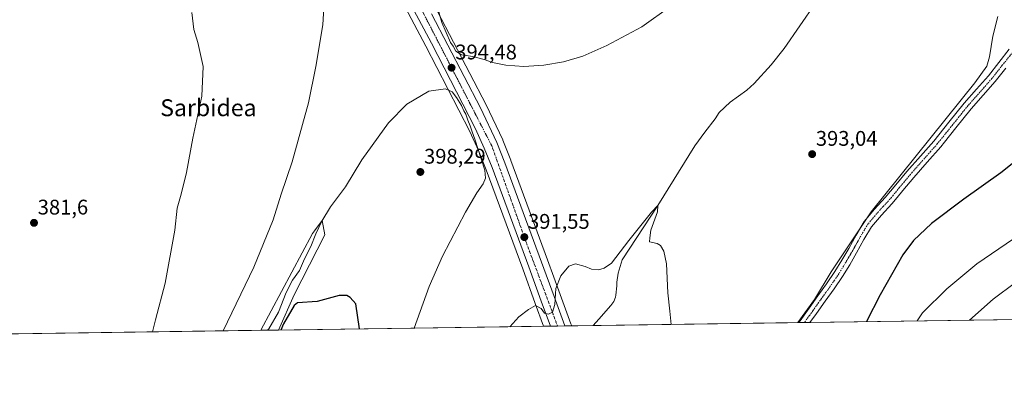
# Model space of a CAD drawing. Units: metres. Extents: x 597247 to 600714, y 4726802 to 4729164.
# Drawn here: x 598918 to 599384, y 4726802 to 4726974 of the extents above; entities that cross this region are included whole.
import ezdxf
from ezdxf.enums import TextEntityAlignment as Align

# ---------------------------------------------------------------- set-up
doc = ezdxf.new("R2010")
doc.units = ezdxf.units.M
doc.header["$MEASUREMENT"] = 0
doc.linetypes.add('TRAZO_Y_PUNTO', pattern=[1, 0.5, -0.25, 0, -0.25])
for name, color, linetype, lineweight in [('Carretera de calzada única', 19, 'Continuous', 13), ('Carretera de calzada única Cxs', 19, 'Continuous', 13), ('Carretera de calzada única eje', 19, 'TRAZO_Y_PUNTO', 0), ('Carátula', 7, 'Continuous', 5), ('Comarca CxS', 133, 'Continuous', 0), ('Comunidad Autónoma CxS', 142, 'Continuous', 0), ('Corriente natural lineal', 142, 'Continuous', 13), ('Cultivos herbáceos CxS', 92, 'Continuous', 0), ('Curva de nivel maestra', 36, 'Continuous', 30), ('Curva de nivel normal', 36, 'Continuous', 0), ('Matorral', 135, 'Continuous', 0), ('Matorral CxS', 135, 'Continuous', 0), ('Municipio CxS', 142, 'Continuous', 0), ('Núcleo urbano', 19, 'Continuous', 0), ('Núcleo urbano CxS', 19, 'Continuous', 0), ('Pista pavimentada', 135, 'Continuous', 13), ('Pista pavimentada Cxs', 135, 'Continuous', 0), ('Pista pavimentada eje', 135, 'TRAZO_Y_PUNTO', 0), ('Provincia CxS', 1, 'Continuous', 0), ('Punto de cota en terreno', 7, 'Continuous', 0), ('Rótulo de punto de cota en terreno', 19, 'Continuous', 0), ('Texto cartográfico', 19, 'Continuous', 0)]:
    doc.layers.add(name, color=color, linetype=linetype, lineweight=lineweight)
doc.styles.add('Arial', font='txt', dxfattribs={"height": 0.2})

# ---------------------------------------------------------------- blocks, each defined once
blk = doc.blocks.new('*U162')
at = {"layer": 'Núcleo urbano CxS', "color": 19, "linetype": 'Continuous', "lineweight": 0}
blk.add_polyline3d([(599115.1, 4726978.32, 394.7), (599138.28, 4726933.9, 394.18), (599138.33, 4726933.79, 394.18), (599146.13, 4726917.24, 393.52), (599146.21, 4726917.07, 393.51), (599149.98, 4726907.6, 393.1), (599150, 4726907.53, 393.1), (599167.37, 4726860.5, 390.51), (599173.28, 4726844.18, 389.84), (599178.41, 4726830.29, 389.33), (599178.41, 4726830.29, 389.33), (599178.42, 4726830.28, 389.33), (599178.78, 4726829.29, 389.25), (599165.51, 4726829.1, 389.55), (599161.51, 4726839.9, 389.96), (599155.6, 4726856.21, 390.85), (599138.32, 4726903.07, 394.48), (599134.66, 4726912.22, 394.84), (599130.6, 4726921.17, 395.1), (599109.8, 4726961.6, 393.74), (599094.38, 4726990.67, 392.77)], dxfattribs=at)
blk = doc.blocks.new('*U163')
at = {"layer": 'Cultivos herbáceos CxS', "color": 92, "linetype": 'Continuous', "lineweight": 0}
blk.add_polyline3d([(599768.73, 4726837.74, 408.4), (599178.78, 4726829.29, 389.25), (599178.42, 4726830.28, 389.33), (599178.41, 4726830.29, 389.33), (599178.41, 4726830.29, 389.33), (599173.28, 4726844.18, 389.84), (599167.37, 4726860.5, 390.51), (599150, 4726907.53, 393.1), (599149.98, 4726907.6, 393.1), (599146.21, 4726917.07, 393.51), (599146.13, 4726917.24, 393.52), (599138.33, 4726933.79, 394.18), (599138.28, 4726933.9, 394.18), (599115.1, 4726978.32, 394.7)], dxfattribs=at)
blk = doc.blocks.new('*U169')
at = {"layer": 'Curva de nivel normal', "color": 36, "linetype": 'Continuous', "lineweight": 0}
blk.add_polyline3d([(599367.08, 4726831.99, 410), (599378.3, 4726841.89, 410), (599388.76, 4726849.83, 410)], dxfattribs=at)
blk = doc.blocks.new('*U175')
at = {"layer": 'Curva de nivel normal', "color": 36, "linetype": 'Continuous', "lineweight": 0}
blk.add_polyline3d([(599342.24, 4726831.63, 405), (599344.84, 4726835.4, 405), (599356.23, 4726846.87, 405), (599370.45, 4726858.65, 405), (599387.89, 4726870.41, 405)], dxfattribs=at)
blk = doc.blocks.new('*U177')
at = {"layer": 'Curva de nivel normal', "color": 36, "linetype": 'Continuous', "lineweight": 0}
for points in [[(599013.81, 4726826.93, 390), (599028.3, 4726857.04, 390), (599037.47, 4726879.5, 390), (599041.29, 4726891.54, 390), (599046.43, 4726906.87, 390), (599054.26, 4726934.76, 390), (599057.67, 4726952.06, 390), (599060.97, 4726971.62, 390), (599061.96, 4726987.76, 390), (599061.28, 4726997.98, 390), (599059.34, 4727005.97, 390), (599055.54, 4727016.57, 390), (599052.72, 4727030.44, 390), (599051.59, 4727049.38, 390), (599049.48, 4727063.61, 390), (599048.8, 4727074.42, 390), (599047.81, 4727082.99, 390), (599045.55, 4727089.22, 390), (599030.69, 4727120.06, 390), (599027.98, 4727126.32, 390), (599024.98, 4727135.67, 390), (599025.21, 4727143.1, 390), (599029.63, 4727158.17, 390), (599033.64, 4727171.52, 390), (599035.9, 4727179.52, 390), (599039.38, 4727194.18, 390), (599047.52, 4727217.85, 390), (599049.5, 4727225.26, 390), (599046.7, 4727233.53, 390), (599049.07, 4727238.98, 390), (599053.41, 4727244.97, 390), (599056.71, 4727254.57, 390), (599058.26, 4727261.65, 390), (599057.94, 4727267.29, 390), (599056.6, 4727269.96, 390), (599053.6, 4727272.62, 390), (599051.32, 4727274.34, 390), (599049.3, 4727274.32, 390), (599045.09, 4727275.94, 390), (599043.92, 4727277.27, 390), (599040.31, 4727277.16, 390), (599037.83, 4727278.18, 390), (599035.83, 4727280.35, 390), (599033.54, 4727281.56, 390), (599030.36, 4727284.38, 390), (599026.94, 4727285.96, 390), (599020.6, 4727290.29, 390), (599015.49, 4727292.18, 390), (599012.54, 4727293.64, 390), (599008.52, 4727293.51, 390), (599007.06, 4727293.92, 390), (599008.3, 4727295.5, 390), (599011.33, 4727297.03, 390), (599012.97, 4727295.94, 390), (599013.86, 4727296.12, 390), (599014.82, 4727298.45, 390), (599014.4, 4727299.88, 390), (599011.93, 4727300.98, 390), (599007.56, 4727300.7, 390), (599001.16, 4727298.29, 390), (598992.64, 4727293.56, 390), (598987.44, 4727288.96, 390), (598986.06, 4727284.27, 390), (598986.18, 4727278.86, 390)], [(599225.79, 4726829.97, 390), (599225.27, 4726836.3, 390), (599224.24, 4726844.96, 390), (599223.65, 4726858.58, 390), (599222.45, 4726864.68, 390), (599220.85, 4726867.36, 390), (599219.3, 4726868.22, 390), (599215.55, 4726869.09, 390), (599215.69, 4726870.87, 390), (599216.3, 4726874.54, 390), (599219.39, 4726883.2, 390), (599219.52, 4726886.2, 390), (599216.51, 4726883.09, 390), (599205.82, 4726869.74, 390), (599197.67, 4726858.93, 390), (599194.15, 4726856.58, 390), (599191.49, 4726855.76, 390), (599188.15, 4726856.08, 390), (599185.19, 4726857.4, 390), (599180.63, 4726858.65, 390), (599177.46, 4726857.46, 390), (599173.69, 4726852.9, 390), (599171.2, 4726846.98, 390), (599170.83, 4726839.32, 390), (599169.7, 4726835.81, 390), (599167.81, 4726834.82, 390), (599165.89, 4726835.24, 390), (599164.26, 4726837.46, 390), (599161.69, 4726838.9, 390), (599158.29, 4726837.02, 390), (599153.7, 4726833.62, 390), (599149.58, 4726828.88, 390)]]:
    blk.add_polyline3d(points, dxfattribs=at)
blk = doc.blocks.new('*U178')
at = {"layer": 'Curva de nivel normal', "color": 36, "linetype": 'Continuous', "lineweight": 0}
blk.add_polyline3d([(598998.95, 4726977.53, 385), (598999.97, 4726969.51, 385), (599001.91, 4726963.28, 385), (599004.36, 4726952.06, 385), (599003.76, 4726937.95, 385), (598999.5, 4726918.01, 385), (598996.48, 4726901.9, 385), (598994.04, 4726891.66, 385), (598992.12, 4726884.9, 385), (598990.9, 4726874.54, 385), (598986.45, 4726849.54, 385), (598981.8, 4726832.1, 385), (598980.46, 4726826.46, 385)], dxfattribs=at)
blk = doc.blocks.new('5PATER')
at = {"layer": 'Carátula', "linetype": 'Continuous', "lineweight": 5}
h = blk.add_hatch(color=250, dxfattribs=at)
edge = h.paths.add_edge_path()
edge.add_ellipse((0, 0.01), major_axis=(-1.33, -1.34), ratio=0.999422, start_angle=0, end_angle=360)

msp = doc.modelspace()

# ---------------------------------------------------------------- linework, layer by layer
at = {"layer": 'Carretera de calzada única', "color": 19, "linetype": 'Continuous', "lineweight": 13}
for points in [[(599168.69, 4726829.15, 389.66), (599164.33, 4726840.93, 390.1), (599158.42, 4726857.24, 390.81), (599141.12, 4726904.15, 393.6), (599137.42, 4726913.4, 393.92), (599133.3, 4726922.48, 394.48), (599112.46, 4726962.99, 393.99), (599097.03, 4726992.08, 393.25), (599063.64, 4727059.46, 391.51), (599050.3, 4727086.4, 390.59), (599023.6, 4727138.68, 389.71), (598998.96, 4727188.68, 389.59), (598984.71, 4727216.9, 389.66), (598980.12, 4727225.55, 389.43)], [(599112.44, 4726976.93, 394.3), (599135.62, 4726932.51, 394.41), (599143.42, 4726915.96, 393.91), (599147.19, 4726906.49, 393.41), (599164.55, 4726859.47, 390.67), (599170.46, 4726843.15, 389.97), (599175.6, 4726829.25, 389.56)], [(599175.6, 4726829.25, 389.56), (599168.69, 4726829.15, 389.66)]]:
    msp.add_polyline3d(points, dxfattribs=at)
at = {"layer": 'Carretera de calzada única Cxs', "color": 19, "linetype": 'Continuous', "lineweight": 13}
msp.add_polyline3d([(599112.44, 4726976.93, 394.3), (599135.62, 4726932.51, 394.41), (599143.42, 4726915.96, 393.91), (599147.19, 4726906.49, 393.41), (599164.55, 4726859.47, 390.67), (599170.46, 4726843.15, 389.97), (599175.6, 4726829.25, 389.56), (599168.69, 4726829.15, 389.66), (599164.33, 4726840.93, 390.1), (599158.42, 4726857.24, 390.81), (599141.12, 4726904.15, 393.6), (599137.42, 4726913.4, 393.92), (599133.3, 4726922.48, 394.48), (599112.46, 4726962.99, 393.99), (599097.03, 4726992.08, 393.25)], dxfattribs=at)
at = {"layer": 'Carretera de calzada única eje', "color": 19, "linetype": 'TRAZO_Y_PUNTO', "lineweight": 0}
msp.add_polyline3d([(599107.94, 4726978.49, 394.12), (599125.78, 4726943.94, 394.57), (599140.96, 4726914.44, 394.13), (599157.19, 4726868.96, 391.42), (599172.08, 4726829.2, 389.78)], dxfattribs=at)
at = {"layer": 'Comarca CxS', "color": 133, "linetype": 'Continuous', "lineweight": 0}
msp.add_polyline3d([(600008.59, 4726841.17, 431.39), (597279.95, 4726802.12, 381.59), (597247.45, 4729115.46, 470.29), (600659.71, 4729164.32, 474.47), (600675.71, 4728063.77, 461.04), (600693.34, 4726850.97, 438.26), (600008.59, 4726841.17, 431.39)], close=True, dxfattribs=at)
msp.add_polyline3d([(600008.59, 4726841.17, 431.39), (597279.95, 4726802.12, 381.59), (597247.45, 4729115.46, 470.29), (600659.71, 4729164.32, 474.47), (600675.71, 4728063.77, 461.04), (600693.34, 4726850.97, 438.26), (600008.59, 4726841.17, 431.39)], close=True, dxfattribs=at)
at = {"layer": 'Comunidad Autónoma CxS', "color": 142, "linetype": 'Continuous', "lineweight": 0}
msp.add_polyline3d([(600693.34, 4726850.97, 438.26), (597279.95, 4726802.12, 381.59), (597247.45, 4729115.46, 470.29), (598934.86, 4729139.62, 534.19), (600659.71, 4729164.32, 474.47), (600663.48, 4728904.86, 465.61), (600693.34, 4726850.97, 438.26)], close=True, dxfattribs=at)
msp.add_polyline3d([(600693.34, 4726850.97, 438.26), (597279.95, 4726802.12, 381.59), (597247.45, 4729115.46, 470.29), (598934.86, 4729139.62, 534.19), (600659.71, 4729164.32, 474.47), (600663.48, 4728904.86, 465.61), (600693.34, 4726850.97, 438.26)], close=True, dxfattribs=at)
at = {"layer": 'Corriente natural lineal', "color": 142, "linetype": 'Continuous', "lineweight": 13}
msp.add_polyline3d([(599308.93, 4727003.48, 392.41), (599279.29, 4726960.47, 391.64), (599273.23, 4726952.76, 391.2), (599265.11, 4726943.88, 391.33), (599261.7, 4726940.85, 391.39), (599253.82, 4726935.11, 391.04), (599248.58, 4726930.27, 390.9), (599246.69, 4726927.23, 390.65), (599241.75, 4726920.88, 390.75), (599236.99, 4726914.4, 390.42), (599219.52, 4726886.2, 390.02), (599202.62, 4726860.48, 389.69), (599200.72, 4726854.27, 389.61), (599200.11, 4726850.04, 389.33), (599200.11, 4726848.27, 389.2), (599199.66, 4726843.81, 389.28), (599199.5, 4726842.8, 389.27), (599198.68, 4726840.77, 389.22), (599197.34, 4726838.99, 389.12), (599191.69, 4726832.4, 388.97), (599188.91, 4726829.44, 388.84)], dxfattribs=at)
at = {"layer": 'Cultivos herbáceos CxS', "color": 92, "linetype": 'Continuous', "lineweight": 0}
for points in [[(599165.5, 4726829.11, 389.55), (599161.51, 4726839.9, 389.96), (599155.6, 4726856.21, 390.85), (599138.32, 4726903.07, 394.48), (599134.66, 4726912.22, 394.84), (599130.6, 4726921.17, 395.1), (599109.8, 4726961.6, 393.74), (599094.38, 4726990.67, 392.77), (599094.34, 4726990.75, 392.77), (599060.95, 4727058.13, 391.13), (599047.62, 4727085.05, 389.9), (599043.05, 4727093.99, 389.78)], [(599094.38, 4726990.67, 392.77), (599109.8, 4726961.6, 393.74), (599130.6, 4726921.17, 395.1), (599134.66, 4726912.22, 394.84), (599138.32, 4726903.07, 394.48), (599155.6, 4726856.21, 390.85), (599161.51, 4726839.9, 389.96), (599165.51, 4726829.1, 389.55), (599040.06, 4726827.31, 398.33), (599047.41, 4726843.96, 398.18), (599061.91, 4726872.38, 398.13), (599060.62, 4726879.07, 394.79), (599058.84, 4726876.66, 394.59), (599057.1, 4726874.31, 393.84), (599056.08, 4726872.93, 393.56), (599031.67, 4726827.19, 393.17), (598600.1, 4726821.01, 383.25)], [(599115.1, 4726978.32, 394.7), (599138.28, 4726933.9, 394.18), (599138.33, 4726933.79, 394.18), (599146.13, 4726917.24, 393.52), (599146.21, 4726917.07, 393.51), (599149.98, 4726907.6, 393.1), (599150, 4726907.53, 393.1), (599167.37, 4726860.5, 390.51), (599173.28, 4726844.18, 389.84), (599178.41, 4726830.29, 389.33), (599178.41, 4726830.29, 389.33), (599178.41, 4726830.28, 389.33), (599178.78, 4726829.3, 389.25)], [(599031.67, 4726827.19, 393.17), (599056.08, 4726872.93, 393.56), (599057.1, 4726874.31, 393.84), (599058.84, 4726876.66, 394.59), (599060.62, 4726879.07, 394.79), (599061.91, 4726872.38, 398.13), (599047.41, 4726843.97, 398.18), (599040.06, 4726827.31, 398.33)], [(599768.73, 4726837.74, 408.4), (599741.18, 4726837.34, 407.9), (599739.25, 4726837.32, 408.15), (599737.32, 4726837.29, 408.4), (599291.53, 4726830.91, 395.61), (599288.89, 4726830.87, 395.21), (599286.27, 4726830.83, 394.83), (599188.91, 4726829.44, 388.84), (599178.78, 4726829.3, 389.25)], [(599165.5, 4726829.11, 389.55), (599040.06, 4726827.31, 398.33)], [(599031.67, 4726827.19, 393.17), (598850.32, 4726824.59, 380.61), (598600.1, 4726821.01, 383.25)]]:
    msp.add_polyline3d(points, dxfattribs=at)
at = {"layer": 'Curva de nivel maestra', "color": 36, "linetype": 'Continuous', "lineweight": 30}
for points in [[(599393.33, 4726910.78, 400), (599381.94, 4726901.68, 400), (599364.3, 4726889.17, 400), (599349.11, 4726877.64, 400), (599340.58, 4726869.74, 400), (599335.46, 4726862.92, 400), (599324.78, 4726844.04, 400), (599318.31, 4726831.29, 400)], [(599078.34, 4726827.86, 400), (599076.62, 4726839.67, 400), (599074.02, 4726842.71, 400), (599072.36, 4726843.61, 400), (599068.7, 4726843.62, 400), (599058.33, 4726840.86, 400), (599049.06, 4726840.13, 400), (599047.45, 4726838.88, 400), (599042.39, 4726830.24, 400), (599041.08, 4726827.32, 400)]]:
    msp.add_polyline3d(points, dxfattribs=at)
at = {"layer": 'Curva de nivel normal', "color": 36, "linetype": 'Continuous', "lineweight": 0}
for points in [[(599225.68, 4726980.52, 395), (599211.94, 4726970.82, 395), (599195.35, 4726961.96, 395), (599183.99, 4726956.93, 395), (599174.84, 4726954.12, 395), (599165.66, 4726952.59, 395), (599156.07, 4726952.06, 395), (599147.65, 4726952.54, 395), (599141.34, 4726953.8, 395), (599137.33, 4726955.36, 395), (599131.98, 4726956.77, 395), (599126.69, 4726957.46, 395), (599124.02, 4726959.28, 395), (599122.72, 4726961.54, 395), (599121.49, 4726963.41, 395), (599117.32, 4726972.86, 395), (599115.02, 4726981.22, 395)], [(599285.86, 4726830.83, 395), (599293.68, 4726841.83, 395), (599301.6, 4726854.78, 395), (599320.46, 4726883.2, 395), (599369.61, 4726944.25, 395), (599375.24, 4726952.22, 395), (599376.5, 4726956.54, 395), (599378.02, 4726966.32, 395), (599380.4, 4726975.68, 395)], [(599104.2, 4726828.23, 395), (599111.34, 4726847.87, 395), (599117.59, 4726862.2, 395), (599128.6, 4726883.12, 395), (599133.88, 4726892.19, 395), (599136.96, 4726896.45, 395), (599137.94, 4726899.23, 395), (599137.68, 4726902.96, 395), (599135.87, 4726908.34, 395), (599132.94, 4726917.59, 395), (599131.62, 4726921, 395), (599130.81, 4726923.86, 395), (599129.56, 4726926.61, 395), (599128.69, 4726929.41, 395), (599127.7, 4726931.09, 395), (599126.61, 4726933.5, 395), (599124.31, 4726937.36, 395), (599122.25, 4726939.96, 395), (599118.99, 4726941.45, 395), (599111.15, 4726940.24, 395), (599100.82, 4726934.22, 395), (599092.15, 4726925.26, 395), (599079.54, 4726907.87, 395), (599071.72, 4726895.08, 395), (599064.72, 4726885.54, 395), (599060.51, 4726878.87, 395), (599057.71, 4726872.87, 395), (599055.41, 4726866.9, 395), (599052.34, 4726861.07, 395), (599049.93, 4726855.54, 395), (599046.63, 4726850.84, 395), (599043.62, 4726845.12, 395), (599040.08, 4726835.77, 395), (599035.47, 4726827.92, 395), (599034.88, 4726827.24, 395)]]:
    msp.add_polyline3d(points, dxfattribs=at)
at = {"layer": 'Matorral', "color": 135, "linetype": 'Continuous', "lineweight": 0}
for points in [[(599031.67, 4726827.19, 393.17), (599056.08, 4726872.93, 393.56), (599057.1, 4726874.31, 393.84), (599058.84, 4726876.66, 394.59), (599060.62, 4726879.07, 394.79), (599061.91, 4726872.38, 398.13), (599047.41, 4726843.97, 398.18), (599040.06, 4726827.31, 398.33)], [(599040.06, 4726827.31, 398.33), (599031.67, 4726827.19, 393.17)]]:
    msp.add_polyline3d(points, dxfattribs=at)
at = {"layer": 'Matorral CxS', "color": 135, "linetype": 'Continuous', "lineweight": 0}
msp.add_polyline3d([(599040.06, 4726827.31, 398.33), (599031.67, 4726827.19, 393.17), (599056.08, 4726872.93, 393.56), (599057.1, 4726874.31, 393.84), (599058.84, 4726876.66, 394.59), (599060.62, 4726879.07, 394.79), (599061.91, 4726872.38, 398.13), (599047.41, 4726843.96, 398.18), (599040.06, 4726827.31, 398.33)], close=True, dxfattribs=at)
at = {"layer": 'Municipio CxS', "color": 142, "linetype": 'Continuous', "lineweight": 0}
msp.add_polyline3d([(600008.59, 4726841.17, 431.39), (597891.5, 4726810.87, 402.92)], dxfattribs=at)
msp.add_polyline3d([(600008.59, 4726841.17, 431.39), (597891.5, 4726810.87, 402.92)], dxfattribs=at)
at = {"layer": 'Núcleo urbano', "color": 19, "linetype": 'Continuous', "lineweight": 0}
for points in [[(599165.5, 4726829.11, 389.55), (599161.51, 4726839.9, 389.96), (599155.6, 4726856.21, 390.85), (599138.32, 4726903.07, 394.48), (599134.66, 4726912.22, 394.84), (599130.6, 4726921.17, 395.1), (599109.8, 4726961.6, 393.74), (599094.38, 4726990.67, 392.77), (599094.34, 4726990.75, 392.77), (599060.95, 4727058.13, 391.13), (599047.62, 4727085.05, 389.9), (599043.05, 4727093.99, 389.78)], [(599115.1, 4726978.32, 394.7), (599138.28, 4726933.9, 394.18), (599138.33, 4726933.79, 394.18), (599146.13, 4726917.24, 393.52), (599146.21, 4726917.07, 393.51), (599149.98, 4726907.6, 393.1), (599150, 4726907.53, 393.1), (599167.37, 4726860.5, 390.51), (599173.28, 4726844.18, 389.84), (599178.41, 4726830.29, 389.33), (599178.41, 4726830.29, 389.33), (599178.41, 4726830.28, 389.33), (599178.78, 4726829.3, 389.25)], [(599178.78, 4726829.3, 389.25), (599175.6, 4726829.25, 389.56), (599172.07, 4726829.2, 389.78), (599168.69, 4726829.15, 389.66), (599165.5, 4726829.11, 389.55)]]:
    msp.add_polyline3d(points, dxfattribs=at)
at = {"layer": 'Pista pavimentada', "color": 135, "linetype": 'Continuous', "lineweight": 13}
for points in [[(599286.27, 4726830.83, 394.83), (599286.84, 4726831.7, 394.8), (599291.1, 4726837.61, 394.81), (599295.3, 4726843.45, 395.03), (599299.42, 4726849.22, 394.96), (599303.36, 4726855.01, 395.01), (599306.67, 4726860.42, 395.19), (599309.89, 4726865.95, 395.17), (599313.36, 4726872.19, 395.15), (599317.2, 4726878.69, 395.24), (599322.15, 4726884.56, 395.32), (599327.2, 4726889.95, 395.31), (599332.17, 4726896, 395.05), (599337.42, 4726902.33, 394.95), (599343.84, 4726909.59, 395.2), (599350.15, 4726916.72, 395.41), (599357.29, 4726925.6, 395.26), (599364.53, 4726934.67, 395.28), (599370.35, 4726941.21, 395.58), (599375.97, 4726947.64, 395.92), (599380.88, 4726953.86, 396), (599385.85, 4726960.19, 396.06)], [(599384.23, 4726951.22, 396.13), (599379.25, 4726944.91, 395.94), (599373.55, 4726938.39, 395.71), (599367.8, 4726931.92, 395.57), (599360.62, 4726922.93, 395.38), (599355.19, 4726916.18, 395.55), (599353.41, 4726913.97, 395.62), (599347.04, 4726906.76, 395.73), (599340.66, 4726899.55, 395.56), (599335.46, 4726893.28, 395.58), (599332.84, 4726890.09, 395.93), (599330.29, 4726886.99, 396.14), (599325.34, 4726881.72, 396.35), (599320.69, 4726876.21, 396.29), (599317.06, 4726870.07, 396.22), (599313.6, 4726863.84, 396.25), (599310.33, 4726858.23, 395.53), (599306.95, 4726852.69, 395.88), (599302.92, 4726846.78, 395.84), (599298.77, 4726840.96, 395.81), (599294.57, 4726835.12, 395.75), (599291.53, 4726830.91, 395.61)], [(599291.53, 4726830.91, 395.61), (599286.27, 4726830.83, 394.83)]]:
    msp.add_polyline3d(points, dxfattribs=at)
at = {"layer": 'Pista pavimentada Cxs', "color": 135, "linetype": 'Continuous', "lineweight": 0}
msp.add_polyline3d([(599384.23, 4726951.22, 396.13), (599379.25, 4726944.91, 395.94), (599373.55, 4726938.39, 395.71), (599367.8, 4726931.92, 395.57), (599360.62, 4726922.93, 395.38), (599355.19, 4726916.18, 395.55), (599353.41, 4726913.97, 395.62), (599347.04, 4726906.76, 395.73), (599340.66, 4726899.55, 395.56), (599335.46, 4726893.28, 395.58), (599332.84, 4726890.09, 395.93), (599330.29, 4726886.99, 396.14), (599325.34, 4726881.72, 396.35), (599320.69, 4726876.21, 396.29), (599317.06, 4726870.07, 396.22), (599313.6, 4726863.84, 396.25), (599310.33, 4726858.23, 395.53), (599306.95, 4726852.69, 395.88), (599302.92, 4726846.78, 395.84), (599298.77, 4726840.96, 395.81), (599294.57, 4726835.12, 395.75), (599291.53, 4726830.91, 395.61), (599291.53, 4726830.91, 395.61), (599286.27, 4726830.83, 394.83), (599286.84, 4726831.7, 394.8), (599291.1, 4726837.61, 394.81), (599295.3, 4726843.45, 395.03), (599299.42, 4726849.22, 394.96), (599303.36, 4726855.01, 395.01), (599306.67, 4726860.42, 395.19), (599309.89, 4726865.95, 395.17), (599313.36, 4726872.19, 395.15), (599317.2, 4726878.69, 395.24), (599322.15, 4726884.56, 395.32), (599327.2, 4726889.95, 395.31), (599332.17, 4726896, 395.05), (599337.42, 4726902.33, 394.95), (599343.84, 4726909.59, 395.2), (599350.15, 4726916.72, 395.41), (599357.29, 4726925.6, 395.26), (599364.53, 4726934.67, 395.28), (599370.35, 4726941.21, 395.58), (599375.97, 4726947.64, 395.92), (599380.88, 4726953.86, 396), (599385.85, 4726960.19, 396.06)], dxfattribs=at)
at = {"layer": 'Pista pavimentada eje', "color": 135, "linetype": 'TRAZO_Y_PUNTO', "lineweight": 0}
msp.add_polyline3d([(599387.56, 4726958.91, 396.43), (599382.56, 4726952.54, 396.18), (599377.61, 4726946.28, 395.99), (599371.95, 4726939.8, 395.76), (599369.08, 4726936.57, 395.56), (599366.17, 4726933.3, 395.68), (599358.96, 4726924.27, 395.45), (599351.78, 4726915.35, 395.66), (599348.6, 4726911.74, 395.64), (599342.25, 4726904.57, 395.55), (599339.04, 4726900.94, 395.35), (599333.82, 4726894.64, 395.4), (599330.08, 4726890.09, 395.52), (599328.75, 4726888.47, 395.66), (599326.21, 4726885.77, 395.75), (599323.75, 4726883.14, 395.75), (599318.95, 4726877.45, 395.67), (599315.21, 4726871.13, 395.64), (599311.75, 4726864.9, 395.57), (599308.5, 4726859.33, 395.38), (599306.85, 4726856.62, 395.55), (599305.16, 4726853.85, 395.36), (599303.14, 4726850.9, 395.39), (599301.17, 4726848, 395.34), (599299.1, 4726845.09, 395.29), (599297.04, 4726842.21, 395.36), (599292.84, 4726836.37, 395.2), (599291.32, 4726834.26, 395.1), (599288.89, 4726830.87, 395.21)], dxfattribs=at)
at = {"layer": 'Provincia CxS', "color": 1, "linetype": 'Continuous', "lineweight": 0}
msp.add_polyline3d([(600693.34, 4726850.97, 438.26), (597279.95, 4726802.12, 381.59), (597247.45, 4729115.46, 470.29), (600659.71, 4729164.32, 474.47), (600693.34, 4726850.97, 438.26)], close=True, dxfattribs=at)
msp.add_polyline3d([(600693.34, 4726850.97, 438.26), (597279.95, 4726802.12, 381.59), (597247.45, 4729115.46, 470.29), (600659.71, 4729164.32, 474.47), (600693.34, 4726850.97, 438.26)], close=True, dxfattribs=at)

# ---------------------------------------------------------------- block references
at = {"layer": 'Cultivos herbáceos CxS', "color": 92, "linetype": 'Continuous', "lineweight": 0}
msp.add_blockref('*U163', (0, 0), dxfattribs=at)
at = {"layer": 'Curva de nivel normal', "color": 36, "linetype": 'Continuous', "lineweight": 0}
for name in ['*U169', '*U175', '*U177', '*U178']:
    msp.add_blockref(name, (0, 0), dxfattribs=at)
at = {"layer": 'Núcleo urbano CxS', "color": 19, "linetype": 'Continuous', "lineweight": 0}
msp.add_blockref('*U162', (0, 0), dxfattribs=at)
at = {"layer": 'Punto de cota en terreno', "linetype": 'Continuous', "lineweight": 0}
for p in [(599121.94, 4726951.4, 394.48), (599292.57, 4726910.53, 393.04), (599107.16, 4726902.08, 398.29), (598924.34, 4726878.02, 381.6), (599156.37, 4726871.27, 391.55)]:
    msp.add_blockref('5PATER', p, dxfattribs=at)

# ---------------------------------------------------------------- texts
at = {"layer": 'Rótulo de punto de cota en terreno', "color": 19, "linetype": 'Continuous', "lineweight": 0, "style": 'Arial'}
for s, p in [('394,48', (599123.7, 4726953.16)), ('393,04', (599294.33, 4726912.29)), ('398,29', (599108.92, 4726903.84)), ('381,6', (598926.1, 4726879.78)), ('391,55', (599158.13, 4726873.03))]:
    msp.add_text(s, height=7, dxfattribs=at).set_placement(p, align=Align.BOTTOM_LEFT)
at = {"layer": 'Texto cartográfico', "color": 19, "linetype": 'Continuous', "lineweight": 0, "style": 'Arial'}
msp.add_text('Sarbidea', height=8, dxfattribs=at).set_placement((599006.86, 4726932.48), align=Align.MIDDLE_CENTER)

doc.saveas('drawing.dxf')
